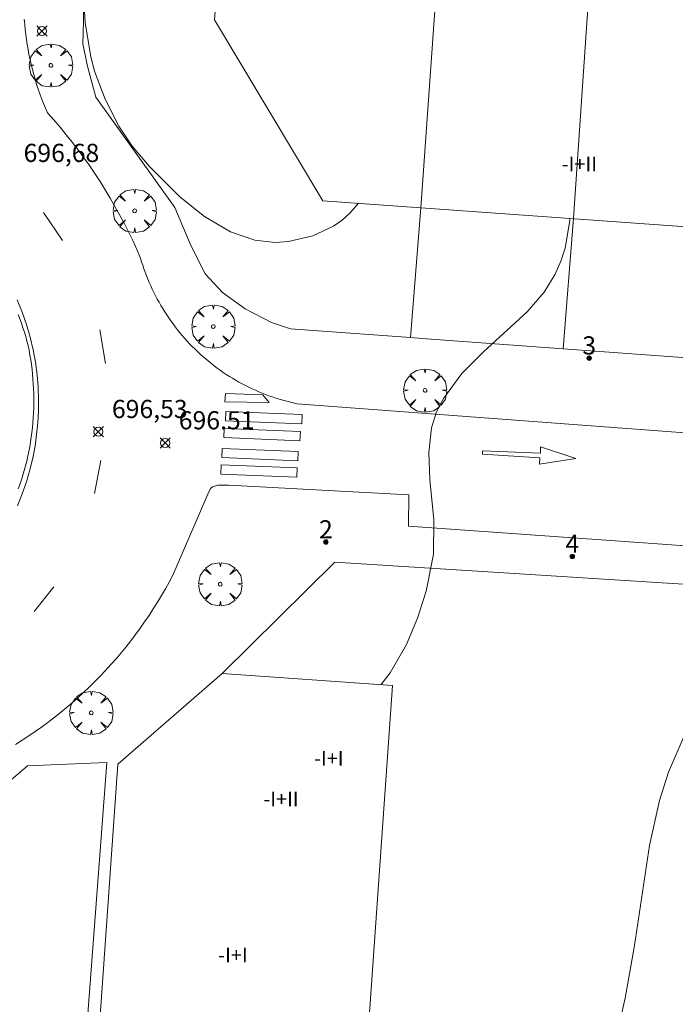
# Model space of a CAD drawing. Units: millimetres. Extents: x 423999 to 425001, y 4482999 to 4483501.
# Drawn here: x 424637 to 424674, y 4483385 to 4483439 of the extents above; entities that cross this region are included whole.
import ezdxf

# ---------------------------------------------------------------- set-up
doc = ezdxf.new("R2010")
doc.units = ezdxf.units.MM
doc.header["$MEASUREMENT"] = 0
doc.layers.get('0').update_dxf_attribs({"lineweight": 9})
for name, color, linetype, lineweight in [('f012003p_num_plantas', 252, 'Continuous', 9), ('f022001p_portal', 7, 'Continuous', 9), ('f022001p_portal_texto', 7, 'Continuous', 9), ('f031026l_pinturavial', 253, 'Continuous', 9), ('f050002l_curvanivel_cgn', 23, 'Continuous', 9), ('f050002l_curvanivel_mae', 213, 'Continuous', 9), ('f050008p_puntocotaterreno', 7, 'Continuous', 9), ('f061013p_arbol', 91, 'Continuous', 9), ('f070045l_muro_tap', 11, 'MURO2', 9), ('f070048l_alambrada', 7, 'ALAMBRADA_3', 9), ('f070056l_edificacion_med', 221, 'Continuous', 9), ('f070056s_edificacion_edi', 240, 'Continuous', 9), ('f070058l_elementoconstruido_bordillo', 30, 'Continuous', 9)]:
    doc.layers.add(name, color=color, linetype=linetype, lineweight=lineweight)
doc.styles.get("Standard").update_dxf_attribs({"font": 'arial.ttf'})
doc.styles.add('Style-s7210005_h', font='txt')
doc.linetypes.add('ALAMBRADA_3', pattern='A,6.1e-05,[1,alambrada_3.shx,S=1,R=0,X=0,Y=0],-6.119413', length=6.119474)
doc.linetypes.add('MURO2', pattern='A,3.1e-05,[1,muro2.shx,S=1,R=0,X=0,Y=0],-3.058844', length=3.058875)

# ---------------------------------------------------------------- blocks, each defined once
blk = doc.blocks.new('punto_cota')
at = {"layer": 'f050008p_puntocotaterreno'}
for points in [[(0, 0), (-0.283, 0.283)], [(0, 0), (-0.283, -0.283)], [(0, 0), (0.283, 0.283)], [(0, 0), (0.283, -0.283)]]:
    blk.add_lwpolyline(points, dxfattribs=at)
blk.add_circle((0, 0), 0.25, dxfattribs=at)
blk = doc.blocks.new('arbol')
at = {"color": 0, "linetype": 'Continuous', "lineweight": 0, "flags": 128}
for points in [[(0.96, 0.012), (1.2, 0.036), (1.128, 0.468), (0.888, 0.804), (0.528, 0.528), (0.816, 0.876), (0.48, 1.104), (0.048, 1.176), (0.012, 0.96), (-0.048, 1.176), (-0.48, 1.104), (-0.816, 0.876), (-0.504, 0.528), (-0.864, 0.804), (-1.104, 0.468), (-1.188, 0.036), (-0.936, 0.012)], [(-0.936, 0.012), (-1.188, -0.048), (-1.104, -0.48), (-0.864, -0.804), (-0.504, -0.504), (-0.816, -0.876), (-0.48, -1.116)], [(-0.48, -1.116), (-0.048, -1.188), (0.012, -0.936), (0.048, -1.188), (0.48, -1.116), (0.816, -0.876), (0.528, -0.504), (0.888, -0.804), (1.128, -0.48), (1.2, -0.048), (0.96, 0.012)]]:
    blk.add_lwpolyline(points, dxfattribs=at)
at = {"color": 0, "linetype": 'Continuous', "lineweight": 0, "extrusion": (0, 0, -1)}
for start, end in [(180.0229, 7.5946), (7.2233, 180.0229)]:
    blk.add_arc((0, 0), 0.104, start, end, dxfattribs=at)
blk = doc.blocks.new('portal_catastro')
at = {"layer": 'f022001p_portal'}
h = blk.add_hatch(color=256, dxfattribs=at)
h.dxf.hatch_style = 1
edge = h.paths.add_edge_path()
edge.add_arc((0, 0), 0.125, 0, 360)
blk.add_circle((0, 0), 0.125, dxfattribs=at)

msp = doc.modelspace()

# ---------------------------------------------------------------- linework, layer by layer
at = {"layer": 'f031026l_pinturavial'}
for p, q in [((424638.811, 4483428.342, 696.847), (424639.852, 4483426.791, 696.847)), ((424641.898, 4483421.878, 696.772), (424642.21, 4483420.032, 696.772)), ((424641.966, 4483414.694, 696.772), (424641.604, 4483412.868, 696.772)), ((424639.372, 4483407.737, 696.547), (424638.3, 4483406.37, 696.547))]:
    msp.add_line(p, q, dxfattribs=at)
for points in [[(424637.347, 4483423.538, 696.697), (424637.624, 4483422.857, 696.697), (424637.864, 4483422.17, 696.697), (424638.065, 4483421.478, 696.697), (424638.229, 4483420.786, 696.697), (424638.357, 4483420.096, 696.697), (424638.449, 4483419.41, 696.697), (424638.507, 4483418.732, 696.697), (424638.532, 4483418.062, 696.697), (424638.525, 4483417.404, 696.697), (424638.489, 4483416.759, 696.697), (424638.429, 4483416.123, 696.686), (424638.338, 4483415.477, 696.675), (424638.215, 4483414.825, 696.664), (424638.058, 4483414.17, 696.653), (424637.867, 4483413.512, 696.642), (424637.64, 4483412.855, 696.632), (424637.377, 4483412.202, 696.621)], [(424648.82, 4483418.385, 696.772), (424650.883, 4483418.308, 696.772), (424651.227, 4483417.876, 696.772), (424648.794, 4483417.922, 696.772), (424648.82, 4483418.385, 696.772)], [(424648.846, 4483417.383, 696.772), (424653.038, 4483417.216, 0), (424653.018, 4483416.704, 0), (424648.826, 4483416.871, 696.772), (424648.846, 4483417.383, 696.772)], [(424648.751, 4483416.458, 696.772), (424652.943, 4483416.291, 0), (424652.922, 4483415.779, 0), (424648.73, 4483415.946, 696.772), (424648.751, 4483416.458, 696.772)], [(424648.636, 4483415.357, 696.772), (424652.828, 4483415.19, 0), (424652.807, 4483414.678, 0), (424648.615, 4483414.845, 696.772), (424648.636, 4483415.357, 696.772)], [(424668.11, 4483414.804, 0), (424666.111, 4483414.489, 0), (424666.116, 4483414.842, 0), (424662.962, 4483415.036, 0), (424662.967, 4483415.226, 0), (424666.156, 4483415.086, 0), (424666.154, 4483415.432, 0), (424668.11, 4483414.804, 0)], [(424648.583, 4483414.455, 696.772), (424652.775, 4483414.288, 0), (424652.755, 4483413.776, 0), (424648.563, 4483413.943, 696.772), (424648.583, 4483414.455, 696.772)]]:
    msp.add_polyline3d(points, dxfattribs=at)
at = {"layer": 'f050002l_curvanivel_cgn'}
for points in [[(424640.87, 4483442.592, 697), (424641.105, 4483438.795, 697), (424641.404, 4483436.914, 697), (424641.615, 4483436.12, 697), (424642.194, 4483434.573, 697), (424642.957, 4483433.096, 697), (424643.694, 4483431.996, 697), (424644.633, 4483430.872, 697), (424646.31, 4483429.209, 697), (424647.658, 4483428.111, 697), (424649.097, 4483427.28, 697), (424650.43, 4483426.824, 697), (424651.55, 4483426.692, 697), (424652.294, 4483426.74, 697), (424653.632, 4483427.059, 697), (424654.765, 4483427.588, 697), (424655.25, 4483427.923, 697), (424655.692, 4483428.315, 697), (424656.131, 4483428.837, 697)], [(424657.364, 4483402.347, 696), (424657.877, 4483403.009, 696), (424658.786, 4483404.567, 696), (424659.38, 4483406.003, 696), (424659.863, 4483407.499, 696), (424660.277, 4483409.533, 696), (424660.297, 4483411.417, 696), (424660.072, 4483413.65, 696), (424660.01, 4483415.123, 696), (424660.151, 4483416.478, 696), (424660.439, 4483417.367, 696), (424660.816, 4483418.103, 696), (424661.83, 4483419.478, 696), (424663.014, 4483420.678, 696), (424665.417, 4483422.865, 696), (424666.359, 4483423.955, 696), (424666.971, 4483424.953, 696), (424667.275, 4483425.654, 696), (424667.508, 4483426.384, 696), (424667.775, 4483427.902, 696), (424667.775, 4483428.012, 696)]]:
    msp.add_polyline3d(points, dxfattribs=at)
at = {"layer": 'f050002l_curvanivel_mae'}
msp.add_polyline3d([(424655.302, 4483363.708, 695), (424658.906, 4483363.364, 695), (424660.877, 4483363.39, 695), (424661.421, 4483363.511, 695), (424662.029, 4483363.795, 695), (424662.603, 4483364.276, 695), (424663.105, 4483364.893, 695), (424663.553, 4483365.587, 695), (424664.369, 4483367.154, 695), (424667.558, 4483374.449, 695), (424668.578, 4483376.982, 695), (424669.416, 4483379.47, 695), (424670.167, 4483382.21, 695), (424670.813, 4483385.091, 695), (424671.339, 4483387.995, 695), (424672.159, 4483393.502, 695), (424672.71, 4483395.974, 695), (424673.197, 4483397.532, 695), (424674.143, 4483399.698, 695)], dxfattribs=at)
at = {"layer": 'f070045l_muro_tap'}
for p, q in [((424659.572, 4483428.594, 696.797), (424659.002, 4483421.454, 693.86)), ((424667.98, 4483428.025, 696.69), (424667.407, 4483420.838, 693.86))]:
    msp.add_line(p, q, dxfattribs=at)
at = {"layer": 'f070048l_alambrada'}
msp.add_polyline3d([(424672.303, 4483343.775, 693.897), (424674.589, 4483379.878, 694.93), (424676.632, 4483407.724, 695.48), (424654.847, 4483409.098, 695.553), (424648.644, 4483402.958, 695.6)], dxfattribs=at)
at = {"layer": 'f070056l_edificacion_med'}
msp.add_line((424671.148, 4483475.13, 694.232), (424667.98, 4483428.025, 696.69), dxfattribs=at)
msp.add_polyline3d([(424662.92, 4483475.826, 702.52), (424662.124, 4483464.59, 701.159), (424661.314, 4483453.163, 699.774), (424659.572, 4483428.594, 696.797)], dxfattribs=at)
at = {"layer": 'f070056s_edificacion_edi'}
for points in [[(424652.554, 4483500, 697.106), (424651.907, 4483490.88, 697.106), (424650.9, 4483476.679, 697.106), (424650.103, 4483465.443, 697.106), (424649.293, 4483454.016, 697.106), (424648.225, 4483438.946, 697.106), (424654.175, 4483428.976, 697.132), (424659.572, 4483428.594, 696.797), (424675.475, 4483427.466, 695.809), (424678.733, 4483473.417, 694.118), (424671.154, 4483473.954, 694.232), (424671.245, 4483475.236, 694.232), (424662.92, 4483475.826, 702.52), (424663.927, 4483490.028, 702.52), (424664.203, 4483493.911, 702.52), (424719.394, 4483489.998, 702.52), (424720.103, 4483500, 702.52)], [(424639.607, 4483351.187, 694.693), (424654.366, 4483350.37, 694.693), (424658.009, 4483402.302, 695.398), (424648.644, 4483402.958, 695.398), (424642.889, 4483397.976, 694.693)]]:
    msp.add_polyline3d(points, close=True, dxfattribs=at)
at = {"layer": 'f070058l_elementoconstruido_bordillo'}
for points in [[(424732.381, 4483416.075, 692.31), (424718.505, 4483417.092, 693.13), (424697.517, 4483418.631, 694.11), (424689.08, 4483419.249, 694.51), (424680.789, 4483419.857, 694.88), (424667.407, 4483420.838, 695.74), (424659.877, 4483421.39, 696.22), (424659.002, 4483421.454, 696.22), (424652.407, 4483421.937, 696.62), (424651.35, 4483422.289, 696.62), (424649.896, 4483423.041, 696.86), (424648.661, 4483423.931, 696.85), (424647.706, 4483424.961, 696.87), (424646.908, 4483426.52, 696.79), (424646.028, 4483428.605, 696.98), (424641.685, 4483434.682, 697.02), (424641.231, 4483436.4, 697.01), (424640.964, 4483437.617, 697.01), (424640.998, 4483438.836, 696.93), (424641.021, 4483440.344, 697), (424641.043, 4483442.249, 697.01), (424641.119, 4483443.625, 696.92), (424641.188, 4483444.594, 696.99), (424648.582, 4483443.987, 697.24)], [(424674.11, 4483416.215, 695.29), (424652.77, 4483417.811, 696.38), (424651.985, 4483418.003, 696.38), (424651.791, 4483418.06, 696.38), (424651.598, 4483418.121, 696.38), (424651.407, 4483418.185, 696.45), (424651.216, 4483418.252, 696.44), (424651.026, 4483418.323, 696.44), (424650.838, 4483418.397, 696.44), (424650.651, 4483418.474, 696.44), (424650.466, 4483418.555, 696.44), (424650.281, 4483418.639, 696.44), (424650.099, 4483418.727, 696.44), (424649.918, 4483418.817, 696.44), (424649.738, 4483418.911, 696.44), (424649.56, 4483419.008, 696.44), (424649.384, 4483419.109, 696.52), (424649.21, 4483419.212, 696.52), (424649.038, 4483419.319, 696.52), (424648.867, 4483419.428, 696.52), (424648.698, 4483419.541, 696.52), (424648.532, 4483419.657, 696.52), (424648.367, 4483419.775, 696.52), (424648.205, 4483419.897, 696.52), (424648.045, 4483420.021, 696.52), (424647.887, 4483420.149, 696.52), (424647.731, 4483420.279, 696.55), (424647.577, 4483420.412, 696.55), (424647.426, 4483420.547, 696.55), (424647.278, 4483420.685, 696.55), (424647.131, 4483420.826, 696.55), (424646.988, 4483420.97, 696.55), (424646.847, 4483421.116, 696.55), (424646.708, 4483421.264, 696.55), (424646.572, 4483421.415, 696.55), (424646.439, 4483421.568, 696.55), (424646.309, 4483421.724, 696.61), (424646.181, 4483421.882, 696.57), (424646.056, 4483422.042, 696.57), (424645.934, 4483422.204, 696.57), (424645.815, 4483422.369, 696.57), (424645.699, 4483422.536, 696.57), (424645.586, 4483422.704, 696.57), (424645.476, 4483422.875, 696.57), (424645.369, 4483423.047, 696.57), (424645.265, 4483423.222, 696.57), (424645.164, 4483423.398, 696.57), (424645.066, 4483423.576, 696.57), (424644.972, 4483423.755, 696.65), (424644.88, 4483423.937, 696.65), (424644.792, 4483424.119, 696.65), (424644.708, 4483424.304, 696.65), (424644.626, 4483424.49, 696.65), (424644.548, 4483424.677, 696.65), (424644.473, 4483424.865, 696.65), (424644.402, 4483425.055, 696.65), (424644.334, 4483425.246, 696.6), (424644.269, 4483425.438, 696.6), (424644.208, 4483425.631, 696.6), (424644.15, 4483425.826, 696.6), (424643.936, 4483426.311, 696.6), (424643.714, 4483426.793, 696.6), (424643.483, 4483427.27, 696.78), (424643.243, 4483427.744, 696.78), (424642.994, 4483428.212, 696.78), (424642.737, 4483428.676, 696.78), (424642.472, 4483429.136, 696.87), (424642.198, 4483429.59, 696.87), (424641.916, 4483430.04, 696.86), (424641.626, 4483430.484, 696.86), (424641.328, 4483430.922, 696.92), (424641.022, 4483431.355, 696.92), (424640.708, 4483431.783, 696.92), (424640.387, 4483432.204, 696.92), (424640.057, 4483432.62, 696.92), (424639.721, 4483433.029, 696.59), (424639.377, 4483433.432, 696.59), (424639.026, 4483433.829, 696.59), (424638.914, 4483434.086, 696.59), (424638.807, 4483434.345, 696.59), (424638.704, 4483434.607, 696.59), (424638.607, 4483434.87, 696.59), (424638.515, 4483435.134, 696.59), (424638.427, 4483435.401, 696.59), (424638.344, 4483435.669, 696.59), (424638.267, 4483435.939, 696.59), (424638.194, 4483436.209, 696.92), (424638.126, 4483436.482, 696.92), (424638.064, 4483436.755, 696.92), (424638.006, 4483437.03, 696.98), (424637.954, 4483437.305, 696.98), (424637.907, 4483437.582, 696.98), (424637.864, 4483437.859, 696.98), (424637.827, 4483438.137, 696.98), (424637.795, 4483438.415, 696.82), (424637.769, 4483438.694, 696.82), (424637.747, 4483438.974, 696.82)], [(424637.415, 4483422.72, 696.69), (424637.506, 4483422.481, 696.69), (424637.593, 4483422.241, 696.69), (424637.676, 4483421.999, 696.71), (424637.754, 4483421.755, 696.71), (424637.828, 4483421.51, 696.71), (424637.897, 4483421.264, 696.71), (424637.962, 4483421.017, 696.71), (424638.014, 4483420.755, 696.74), (424638.061, 4483420.493, 696.74), (424638.104, 4483420.229, 696.74), (424638.142, 4483419.965, 696.74), (424638.175, 4483419.7, 696.75), (424638.203, 4483419.435, 696.75), (424638.226, 4483419.169, 696.75), (424638.245, 4483418.903, 696.75), (424638.259, 4483418.636, 696.75), (424638.267, 4483418.369, 696.76), (424638.271, 4483418.102, 696.76), (424638.271, 4483417.835, 696.76), (424638.265, 4483417.568, 696.76), (424638.255, 4483417.301, 696.76), (424638.239, 4483417.035, 696.72), (424638.219, 4483416.768, 696.72), (424638.194, 4483416.502, 696.72), (424638.164, 4483416.237, 696.72), (424638.13, 4483415.972, 696.76), (424638.09, 4483415.708, 696.76), (424638.046, 4483415.445, 696.76), (424637.997, 4483415.182, 696.73), (424637.944, 4483414.92, 696.73), (424637.885, 4483414.66, 696.73), (424637.822, 4483414.4, 696.69), (424637.748, 4483414.141, 696.69), (424637.67, 4483413.884, 696.69), (424637.586, 4483413.628, 696.8), (424637.498, 4483413.373, 696.8), (424637.406, 4483413.12, 696.8)], [(424637.267, 4483399.062, 696.56), (424637.63, 4483399.291, 696.56), (424637.989, 4483399.527, 696.56), (424638.343, 4483399.768, 696.56), (424638.694, 4483400.016, 696.56), (424639.039, 4483400.27, 696.56), (424639.38, 4483400.531, 696.56), (424639.716, 4483400.797, 696.54), (424640.048, 4483401.07, 696.54), (424640.374, 4483401.348, 696.54), (424640.696, 4483401.632, 696.54), (424641.012, 4483401.922, 696.54), (424641.323, 4483402.217, 696.54), (424641.629, 4483402.518, 696.54), (424641.929, 4483402.824, 696.54), (424642.224, 4483403.136, 696.54), (424642.513, 4483403.453, 696.54), (424642.797, 4483403.775, 696.44), (424643.074, 4483404.102, 696.55), (424643.346, 4483404.434, 696.55), (424643.611, 4483404.771, 696.55), (424643.871, 4483405.112, 696.55), (424644.124, 4483405.458, 696.55), (424644.372, 4483405.808, 696.82), (424644.612, 4483406.163, 696.82), (424644.847, 4483406.522, 696.82), (424645.075, 4483406.886, 696.82), (424645.296, 4483407.253, 696.82), (424645.511, 4483407.624, 696.77), (424645.719, 4483407.999, 696.77), (424645.92, 4483408.377, 696.75), (424647.848, 4483412.829, 696.42), (424647.996, 4483413.151, 696.45), (424648.103, 4483413.237, 696.45), (424648.403, 4483413.325, 696.45), (424649.004, 4483413.328, 696.33), (424658.91, 4483412.8, 696), (424658.898, 4483411.079, 696.19), (424675.954, 4483409.864, 695.23)], [(424627.426, 4483366.851, 695.56), (424628.619, 4483366.838, 695.65), (424630.574, 4483366.818, 695.76), (424634.419, 4483366.81, 695.9), (424634.837, 4483367.047, 696.022), (424635.151, 4483367.347, 696.08), (424635.314, 4483367.715, 696.08), (424635.424, 4483368.166, 696.1), (424635.406, 4483368.468, 696.1), (424628.887, 4483376.153, 696.05), (424631.177, 4483390.957, 696.67), (424633.276, 4483393.669, 696.66), (424634.663, 4483395.206, 696.53), (424636.499, 4483396.656, 696.53), (424637.931, 4483397.878, 696.56), (424642.292, 4483398.074, 696.37), (424639.548, 4483361.637, 696.16), (424638.81, 4483351.88, 696.28), (424634.562, 4483352.135, 694.74), (424635.059, 4483360.764, 695.9), (424629.87, 4483360.564, 695.3), (424626.663, 4483359.336, 695.11)]]:
    msp.add_polyline3d(points, dxfattribs=at)

# ---------------------------------------------------------------- block references
at = {"layer": 'f022001p_portal'}
for p in [(424668.839, 4483420.322), (424654.347, 4483410.199), (424667.911, 4483409.407)]:
    msp.add_blockref('portal_catastro', p, dxfattribs=at)
at = {"layer": 'f050008p_puntocotaterreno'}
for p in [(424638.716, 4483438.323, 696.832), (424641.822, 4483416.274, 696.529), (424645.501, 4483415.653, 696.514)]:
    msp.add_blockref('punto_cota', p, dxfattribs=at)
at = {"layer": 'f061013p_arbol'}
for p in [(424639.212, 4483436.435, 697.106), (424643.825, 4483428.432, 697.063), (424648.15, 4483422.06, 696.727), (424659.808, 4483418.545, 696.833), (424648.533, 4483407.883, 696.658), (424641.431, 4483400.797, 696.533)]:
    msp.add_blockref('arbol', p, dxfattribs=at)

# ---------------------------------------------------------------- texts
at = {"layer": 'f012003p_num_plantas', "char_height": 0.8, "attachment_point": 5}
for s, insert, width in [('{\\fArial|b0|i0;-I+II}', (424668.296, 4483431.005), 4), ('{\\fArial|b0|i0;-I+I}', (424654.511, 4483398.29), 3.2), ('{\\fArial|b0|i0;-I+II}', (424651.875, 4483396.06), 4), ('{\\fArial|b0|i0;-I+I}', (424649.231, 4483387.465), 3.2)]:
    msp.add_mtext(s, dxfattribs=dict(at, insert=insert, width=width))
at = {"layer": 'f022001p_portal_texto', "char_height": 1, "width": 1, "attachment_point": 8}
for s, insert in [('{\\fTrebuchet MS|b0|i0;3}', (424668.839, 4483420.522)), ('{\\fTrebuchet MS|b0|i0;2}', (424654.347, 4483410.399)), ('{\\fTrebuchet MS|b0|i0;4}', (424667.911, 4483409.607))]:
    msp.add_mtext(s, dxfattribs=dict(at, insert=insert))
at = {"layer": 'f050008p_puntocotaterreno', "style": 'Style-s7210005_h'}
for s, p in [('696,68', (424637.71, 4483431.12, 696.684)), ('696,68', (424637.71, 4483431.12, 696.684)), ('696,53', (424642.572, 4483417.024, 696.529)), ('696.51', (424646.251, 4483416.403, 696.514))]:
    msp.add_text(s, height=1, dxfattribs=at).set_placement(p)

doc.saveas('drawing.dxf')
